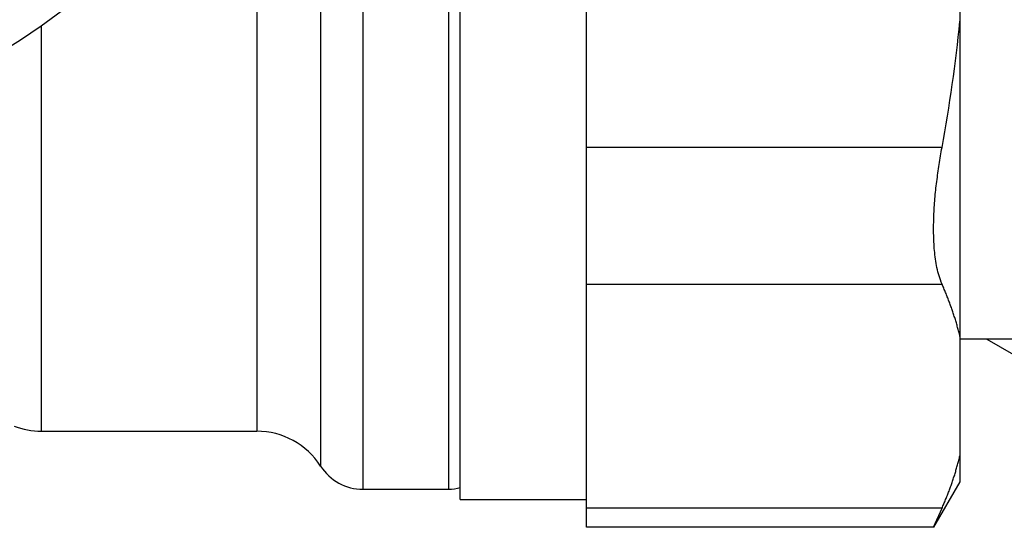
# Model space of a CAD drawing. Extents: x 942 to 3402, y 513 to 4689.
# Drawn here: x 1350 to 1369, y 1945 to 1955 of the extents above; entities that cross this region are included whole.
import ezdxf

# ---------------------------------------------------------------- set-up
doc = ezdxf.new("R2010")
doc.units = 0
doc.header["$MEASUREMENT"] = 0
doc.layers.add('ASSI', color=7, linetype='CONTINUOUS')
doc.layers.add('GEOM', color=7, linetype='CONTINUOUS')

msp = doc.modelspace()

# ---------------------------------------------------------------- linework, layer by layer
at = {"layer": 'ASSI', "color": 7, "linetype": 'Continuous'}
msp.add_line((1368.88085, 1948.7082), (1371.26847, 1947.32972), dxfattribs=at)
at = {"layer": 'GEOM', "color": 9, "linetype": 'Continuous'}
for p, q in [((1358.21729, 1962.9832), (1358.21733, 1945.7332)), ((1356.52458, 1945.7332), (1356.52453, 1962.88616)), ((1355.68287, 1962.46031), (1355.68291, 1946.1932)), ((1354.42038, 1960.17016), (1354.42041, 1946.8832)), ((1350.15232, 1946.8832), (1350.15228, 1954.91845)), ((1367.99514, 1952.50465), (1360.95036, 1952.50465)), ((1360.95037, 1949.79867), (1367.99515, 1949.79867)), ((1367.99517, 1945.36032), (1360.95039, 1945.36032))]:
    msp.add_line(p, q, dxfattribs=at)
at = {"layer": 'GEOM', "color": 7, "linetype": 'Continuous'}
for p, q in [((1358.45039, 1945.72395), (1358.45035, 1962.9832)), ((1360.95039, 1944.97971), (1360.95035, 1962.9832)), ((1368.35035, 1962.9832), (1368.35039, 1945.88324)), ((1380.65039, 1948.70821), (1368.35039, 1948.7082)), ((1350.15232, 1946.8832), (1354.42041, 1946.8832)), ((1368.35039, 1945.8832), (1367.82876, 1944.97971)), ((1356.52458, 1945.7332), (1358.21733, 1945.7332)), ((1358.45039, 1945.5332), (1358.45039, 1945.72395)), ((1358.45039, 1945.5332), (1360.95039, 1945.5332)), ((1367.82876, 1944.97971), (1367.99517, 1945.36032)), ((1367.82876, 1944.97971), (1360.95039, 1944.97971))]:
    msp.add_line(p, q, dxfattribs=at)
for points in [[(1367.99515, 1949.79867), (1367.98011, 1949.83877), (1367.9653, 1949.87893), (1367.95098, 1949.91923), (1367.93737, 1949.95974), (1367.92471, 1950.00052), (1367.91325, 1950.04164), (1367.90304, 1950.08311), (1367.89395, 1950.12488), (1367.88583, 1950.16689), (1367.87854, 1950.20907), (1367.87191, 1950.25138), (1367.86581, 1950.29374), (1367.86021, 1950.33616), (1367.8551, 1950.37861), (1367.85047, 1950.42111), (1367.84632, 1950.46365), (1367.84264, 1950.50623), (1367.83944, 1950.54884), (1367.8367, 1950.59148), (1367.83442, 1950.63416), (1367.83256, 1950.67686), (1367.8311, 1950.71958), (1367.83002, 1950.76232), (1367.82928, 1950.80507), (1367.82886, 1950.84783), (1367.82873, 1950.8906), (1367.82888, 1950.93336), (1367.8293, 1950.97613), (1367.82998, 1951.01889), (1367.83093, 1951.06165), (1367.83215, 1951.1044), (1367.83362, 1951.14715), (1367.83536, 1951.18988), (1367.83735, 1951.23261), (1367.8396, 1951.27532), (1367.8421, 1951.31802), (1367.84485, 1951.3607), (1367.84786, 1951.40336), (1367.85111, 1951.446), (1367.85461, 1951.48863), (1367.85835, 1951.53123), (1367.86233, 1951.5738), (1367.86655, 1951.61635), (1367.87101, 1951.65887), (1367.8757, 1951.70136), (1367.88063, 1951.74382), (1367.88578, 1951.78625), (1367.89113, 1951.82865), (1367.89669, 1951.87103), (1367.90242, 1951.91338), (1367.90833, 1951.95571), (1367.91439, 1951.99802), (1367.92061, 1952.04031), (1367.92695, 1952.08258), (1367.93342, 1952.12483), (1367.94, 1952.16707), (1367.94668, 1952.2093), (1367.95345, 1952.25151), (1367.96028, 1952.29372), (1367.96718, 1952.33591), (1367.97413, 1952.3781), (1367.98111, 1952.42029), (1367.98812, 1952.46247), (1367.99514, 1952.50465)], [(1368.35037, 1948.76288), (1368.34482, 1948.78503), (1368.33926, 1948.80719), (1368.33365, 1948.82933), (1368.32798, 1948.85145), (1368.32224, 1948.87355), (1368.31639, 1948.89563), (1368.31043, 1948.91768), (1368.30436, 1948.9397), (1368.29819, 1948.96168), (1368.29192, 1948.98365), (1368.28557, 1949.00559), (1368.27913, 1949.02751), (1368.27263, 1949.0494), (1368.26604, 1949.07128), (1368.25938, 1949.09313), (1368.25264, 1949.11496), (1368.24582, 1949.13677), (1368.23892, 1949.15855), (1368.23194, 1949.1803), (1368.22488, 1949.20203), (1368.21773, 1949.22373), (1368.2105, 1949.2454), (1368.20318, 1949.26704), (1368.19577, 1949.28865), (1368.18828, 1949.31023), (1368.1807, 1949.33177), (1368.17302, 1949.35329), (1368.16525, 1949.37476), (1368.15739, 1949.39621), (1368.14944, 1949.41762), (1368.14139, 1949.43899), (1368.13325, 1949.46032), (1368.12503, 1949.48163), (1368.11673, 1949.5029), (1368.10835, 1949.52415), (1368.09991, 1949.54537), (1368.0914, 1949.56656), (1368.08283, 1949.58773), (1368.07422, 1949.60888), (1368.06555, 1949.63002), (1368.05684, 1949.65114), (1368.0481, 1949.67224), (1368.03932, 1949.69333), (1368.03052, 1949.71441), (1368.02169, 1949.73548), (1368.01285, 1949.75655), (1368.004, 1949.77761), (1367.99515, 1949.79867)], [(1367.99517, 1945.36032), (1368.00427, 1945.38127), (1368.01335, 1945.40223), (1368.0224, 1945.4232), (1368.0314, 1945.44419), (1368.04035, 1945.4652), (1368.04923, 1945.48624), (1368.05803, 1945.50732), (1368.06674, 1945.52843), (1368.07537, 1945.54957), (1368.08392, 1945.57075), (1368.0924, 1945.59196), (1368.10082, 1945.6132), (1368.10917, 1945.63446), (1368.11745, 1945.65575), (1368.12567, 1945.67707), (1368.13382, 1945.69841), (1368.14189, 1945.71979), (1368.14989, 1945.74119), (1368.15782, 1945.76262), (1368.16566, 1945.78408), (1368.17342, 1945.80557), (1368.18109, 1945.82709), (1368.18868, 1945.84863), (1368.19617, 1945.87021), (1368.20358, 1945.89182), (1368.21088, 1945.91347), (1368.21809, 1945.93514), (1368.2252, 1945.95684), (1368.2322, 1945.97858), (1368.2391, 1946.00035), (1368.24588, 1946.02216), (1368.25257, 1946.04399), (1368.25916, 1946.06585), (1368.26565, 1946.08775), (1368.27206, 1946.10966), (1368.27839, 1946.13161), (1368.28465, 1946.15357), (1368.29084, 1946.17555), (1368.29697, 1946.19756), (1368.30304, 1946.21958), (1368.30906, 1946.24161), (1368.31505, 1946.26366), (1368.32099, 1946.28572), (1368.32691, 1946.30778), (1368.3328, 1946.32986), (1368.33867, 1946.35194), (1368.34453, 1946.37402), (1368.35038, 1946.39611)]]:
    msp.add_lwpolyline(points, dxfattribs=at)
for centre, radius, start, end in [((1342.95033, 1965.1332), 12.5, 194.366245, 342.079485), ((1337.06988, 1958.17313), 31.44048, 349.613214, 354.217238), ((1350.15232, 1948.3832), 1.5, 248.817224, 270.000006), ((1354.42041, 1945.3832), 1.5, 32.683645, 90.000006), ((1356.52458, 1946.7332), 1, 212.683645, 270.000006), ((1358.21733, 1946.5332), 0.8, 270.000006, 286.937674)]:
    msp.add_arc(centre, radius, start, end, dxfattribs=at)

doc.saveas('drawing.dxf')
